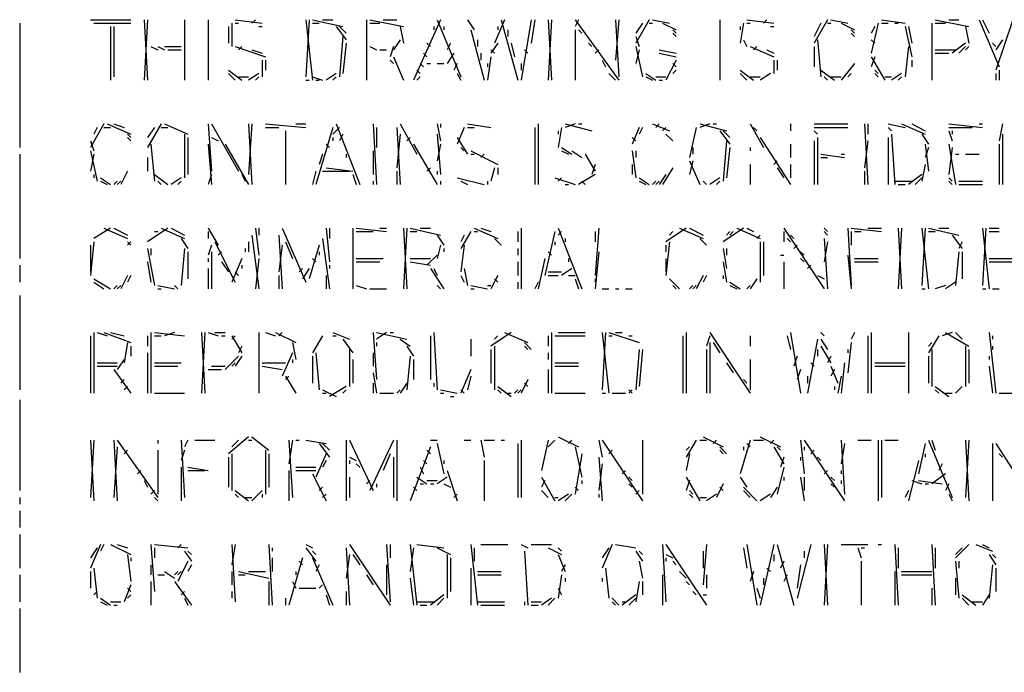
# Model space of a CAD drawing. Extents: x -1277 to 18399, y -4296 to 13506.
# Drawn here: x 13690 to 15461, y -3200 to -2026 of the extents above; entities that cross this region are included whole.
import ezdxf

# ---------------------------------------------------------------- set-up
doc = ezdxf.new("R2010")
doc.units = 0
doc.header["$MEASUREMENT"] = 0
doc.linetypes.add('AUSGEZOGEN', pattern=[0])
doc.layers.get('0').update_dxf_attribs({"linetype": 'AUSGEZOGEN'})

msp = doc.modelspace()

# ---------------------------------------------------------------- linework, layer by layer
for points in [[(13690.3, -2032.4), (13690.3, -2256.3)], [(13817.4, -2026.3), (13890, -2026.3)], [(13823.4, -2032.4), (13890, -2032.4)], [(13914.2, -2026.3), (13920.3, -2135.2)], [(13920.3, -2026.3), (13914.2, -2135.2)], [(13986.9, -2026.3), (13986.9, -2135.2)], [(14029.2, -2026.3), (14029.2, -2135.2)], [(14071.6, -2032.4), (14071.6, -2074.7)], [(14077.6, -2026.3), (14126.1, -2032.4)], [(14077.6, -2032.4), (14083.7, -2032.4)], [(14114, -2026.3), (14107.9, -2032.4)], [(14204.7, -2026.3), (14216.8, -2135.2)], [(14210.8, -2026.3), (14204.7, -2129.2)], [(14216.8, -2026.3), (14271.3, -2038.4)], [(14216.8, -2032.4), (14229, -2032.4)], [(14235, -2026.3), (14253.2, -2026.3)], [(14313.7, -2026.3), (14313.7, -2135.2)], [(14319.7, -2026.3), (14380.3, -2038.4)], [(14319.7, -2032.4), (14337.9, -2032.4)], [(14343.9, -2026.3), (14368.2, -2026.3)], [(14446.8, -2026.3), (14398.4, -2135.2)], [(14440.8, -2026.3), (14483.2, -2129.2)], [(14495.3, -2026.3), (14507.4, -2044.5)], [(14561.8, -2026.3), (14543.7, -2068.7)], [(14555.8, -2026.3), (14586, -2135.2)], [(14610.2, -2026.3), (14592.1, -2135.2)], [(14616.3, -2026.3), (14610.2, -2068.7)], [(14640.5, -2026.3), (14646.6, -2135.2)], [(14646.6, -2026.3), (14640.5, -2135.2)], [(14688.9, -2026.3), (14767.6, -2135.2)], [(14695, -2026.3), (14688.9, -2038.4)], [(14761.6, -2026.3), (14767.6, -2129.2)], [(14767.6, -2026.3), (14761.6, -2098.9)], [(14822.1, -2026.3), (14797.9, -2068.7)], [(14810, -2032.4), (14797.9, -2050.5)], [(14822.1, -2032.4), (14828.1, -2032.4)], [(14828.1, -2026.3), (14858.4, -2032.4)], [(14846.3, -2032.4), (14870.5, -2044.5)], [(14949.2, -2026.3), (14949.2, -2135.2)], [(14991.5, -2032.4), (14985.5, -2068.7)], [(14997.6, -2026.3), (15046, -2032.4)], [(14997.6, -2032.4), (15003.7, -2032.4)], [(15033.9, -2026.3), (15027.9, -2032.4)], [(15142.9, -2026.3), (15118.6, -2068.7)], [(15130.8, -2032.4), (15118.6, -2056.6)], [(15142.9, -2032.4), (15148.9, -2032.4)], [(15148.9, -2026.3), (15179.2, -2032.4)], [(15167.1, -2032.4), (15191.3, -2044.5)], [(15233.6, -2032.4), (15221.5, -2086.8)], [(15239.7, -2026.3), (15282.1, -2032.4)], [(15239.7, -2032.4), (15251.8, -2032.4)], [(15263.9, -2032.4), (15270, -2032.4)], [(15330.5, -2032.4), (15330.5, -2135.2)], [(15336.5, -2026.3), (15397.1, -2038.4)], [(15336.5, -2032.4), (15354.7, -2032.4)], [(15360.7, -2026.3), (15378.9, -2026.3)], [(15415.2, -2026.3), (15451.5, -2111)], [(15421.3, -2026.3), (15433.4, -2050.5)], [(15475.7, -2026.3), (15445.5, -2117.1)], [(13853.7, -2038.4), (13853.7, -2135.2)], [(13859.8, -2038.4), (13859.8, -2129.2)], [(14065.5, -2038.4), (14065.5, -2068.7)], [(14120, -2038.4), (14126.1, -2038.4)], [(14259.2, -2038.4), (14277.4, -2062.6)], [(14265.3, -2038.4), (14277.4, -2050.5)], [(14374.2, -2038.4), (14380.3, -2068.7)], [(14434.7, -2038.4), (14434.7, -2044.5)], [(14452.9, -2038.4), (14452.9, -2044.5)], [(14501.3, -2044.5), (14525.5, -2135.2)], [(14549.7, -2038.4), (14549.7, -2044.5)], [(14567.9, -2044.5), (14567.9, -2056.6)], [(14688.9, -2044.5), (14688.9, -2135.2)], [(14695, -2044.5), (14701, -2050.5)], [(14864.4, -2044.5), (14870.5, -2050.5)], [(14864.4, -2050.5), (14870.5, -2056.6)], [(14985.5, -2038.4), (14985.5, -2044.5)], [(15040, -2038.4), (15046, -2038.4)], [(15185.2, -2044.5), (15191.3, -2050.5)], [(15185.2, -2050.5), (15191.3, -2056.6)], [(15227.6, -2038.4), (15221.5, -2050.5)], [(15282.1, -2038.4), (15294.2, -2092.9)], [(15288.1, -2038.4), (15294.2, -2068.7)], [(15391, -2038.4), (15397.1, -2068.7)], [(14271.3, -2056.6), (14265.3, -2129.2)], [(14277.4, -2068.7), (14271.3, -2123.1)], [(14374.2, -2062.6), (14362.1, -2080.8)], [(14422.6, -2068.7), (14428.7, -2074.7)], [(14465, -2068.7), (14458.9, -2080.8)], [(14513.4, -2062.6), (14513.4, -2074.7)], [(14549.7, -2068.7), (14537.6, -2086.8)], [(14573.9, -2068.7), (14580, -2092.9)], [(14713.1, -2068.7), (14719.2, -2074.7)], [(14797.9, -2056.6), (14803.9, -2074.7)], [(14991.5, -2062.6), (14997.6, -2074.7)], [(15124.7, -2062.6), (15130.8, -2129.2)], [(15221.5, -2062.6), (15227.6, -2068.7)], [(15391, -2068.7), (15366.8, -2086.8)], [(15439.4, -2068.7), (15445.5, -2074.7)], [(15457.6, -2062.6), (15445.5, -2080.8)], [(13926.3, -2074.7), (13938.4, -2080.8)], [(13938.4, -2074.7), (13950.5, -2080.8)], [(13950.5, -2074.7), (13980.8, -2074.7)], [(13956.6, -2080.8), (13980.8, -2080.8)], [(14077.6, -2074.7), (14132.1, -2092.9)], [(14089.7, -2074.7), (14083.7, -2080.8)], [(14107.9, -2080.8), (14126.1, -2086.8)], [(14319.7, -2074.7), (14331.8, -2080.8)], [(14337.9, -2080.8), (14350, -2080.8)], [(14362.1, -2074.7), (14356.1, -2092.9)], [(14416.6, -2086.8), (14422.6, -2092.9)], [(14471, -2086.8), (14458.9, -2105)], [(14519.5, -2086.8), (14519.5, -2098.9)], [(14537.6, -2080.8), (14543.7, -2086.8)], [(14598.1, -2080.8), (14604.2, -2086.8)], [(14731.3, -2080.8), (14725.2, -2086.8)], [(14797.9, -2074.7), (14810, -2129.2)], [(14803.9, -2080.8), (14797.9, -2105)], [(14840.2, -2080.8), (14870.5, -2086.8)], [(14840.2, -2086.8), (14870.5, -2092.9)], [(15003.7, -2074.7), (15046, -2092.9)], [(15015.8, -2074.7), (15009.7, -2080.8)], [(15033.9, -2080.8), (15046, -2086.8)], [(15118.6, -2074.7), (15118.6, -2111)], [(15288.1, -2074.7), (15282.1, -2129.2)], [(15336.5, -2080.8), (15372.8, -2080.8)], [(15336.5, -2086.8), (15360.7, -2086.8)], [(15391, -2074.7), (15378.9, -2086.8)], [(15397.1, -2074.7), (15391, -2080.8)], [(14126.1, -2098.9), (14126.1, -2129.2)], [(14132.1, -2098.9), (14132.1, -2117.1)], [(14356.1, -2098.9), (14362.1, -2105)], [(14362.1, -2092.9), (14380.3, -2135.2)], [(14410.5, -2105), (14416.6, -2111)], [(14422.6, -2105), (14428.7, -2105)], [(14440.8, -2105), (14452.9, -2105)], [(14477.1, -2105), (14471, -2117.1)], [(14537.6, -2092.9), (14531.6, -2135.2)], [(14531.6, -2105), (14531.6, -2111)], [(14592.1, -2105), (14592.1, -2117.1)], [(14737.3, -2098.9), (14743.4, -2111)], [(14870.5, -2098.9), (14852.3, -2135.2)], [(14864.4, -2105), (14870.5, -2111)], [(15046, -2098.9), (15046, -2123.1)], [(15052.1, -2098.9), (15052.1, -2117.1)], [(15191.3, -2105), (15167.1, -2135.2)], [(15221.5, -2092.9), (15245.7, -2135.2)], [(15227.6, -2092.9), (15221.5, -2111)], [(15294.2, -2098.9), (15294.2, -2111)], [(14065.5, -2117.1), (14089.7, -2135.2)], [(14065.5, -2123.1), (14077.6, -2135.2)], [(14120, -2123.1), (14101.9, -2135.2)], [(14259.2, -2123.1), (14241.1, -2135.2)], [(14404.5, -2117.1), (14410.5, -2123.1)], [(14477.1, -2123.1), (14483.2, -2135.2)], [(14749.5, -2123.1), (14761.6, -2135.2)], [(14816, -2123.1), (14834.2, -2135.2)], [(14870.5, -2117.1), (14864.4, -2123.1)], [(14985.5, -2117.1), (15009.7, -2135.2)], [(14985.5, -2123.1), (14997.6, -2135.2)], [(15040, -2123.1), (15021.8, -2135.2)], [(15130.8, -2117.1), (15155, -2135.2)], [(15185.2, -2123.1), (15179.2, -2129.2)], [(15227.6, -2117.1), (15233.6, -2123.1)], [(15227.6, -2123.1), (15233.6, -2129.2)], [(15276, -2123.1), (15257.9, -2135.2)], [(15445.5, -2123.1), (15445.5, -2135.2)], [(15451.5, -2117.1), (15451.5, -2135.2)], [(14083.7, -2129.2), (14101.9, -2129.2)], [(14120, -2129.2), (14114, -2135.2)], [(14204.7, -2135.2), (14210.8, -2135.2)], [(14216.8, -2129.2), (14235, -2135.2)], [(14222.9, -2135.2), (14229, -2135.2)], [(14259.2, -2129.2), (14253.2, -2135.2)], [(14410.5, -2129.2), (14404.5, -2135.2)], [(14816, -2129.2), (14828.1, -2135.2)], [(14834.2, -2129.2), (14852.3, -2129.2)], [(14840.2, -2135.2), (14846.3, -2135.2)], [(15003.7, -2129.2), (15021.8, -2129.2)], [(15136.8, -2129.2), (15142.9, -2135.2)], [(15148.9, -2129.2), (15167.1, -2129.2)], [(15245.7, -2129.2), (15257.9, -2129.2)], [(15276, -2129.2), (15270, -2135.2)], [(13841.6, -2213.9), (13817.4, -2256.3)], [(13829.5, -2220), (13823.4, -2232.1)], [(13841.6, -2220), (13853.7, -2220)], [(13847.7, -2213.9), (13890, -2232.1)], [(13859.8, -2213.9), (13877.9, -2220)], [(13944.5, -2213.9), (13920.3, -2256.3)], [(13932.4, -2220), (13920.3, -2238.1)], [(13944.5, -2220), (13956.6, -2220)], [(13950.5, -2213.9), (13992.9, -2232.1)], [(14029.2, -2213.9), (14035.3, -2298.7)], [(14035.3, -2213.9), (14083.7, -2298.7)], [(14101.9, -2213.9), (14107.9, -2322.9)], [(14107.9, -2213.9), (14101.9, -2304.7)], [(14132.1, -2213.9), (14204.7, -2220)], [(14132.1, -2220), (14156.3, -2220)], [(14168.4, -2226), (14168.4, -2322.9)], [(14186.6, -2213.9), (14204.7, -2213.9)], [(14253.2, -2220), (14222.9, -2322.9)], [(14265.3, -2220), (14253.2, -2232.1)], [(14259.2, -2213.9), (14301.6, -2322.9)], [(14325.8, -2213.9), (14331.8, -2322.9)], [(14331.8, -2220), (14331.8, -2256.3)], [(14368.2, -2220), (14374.2, -2322.9)], [(14374.2, -2213.9), (14404.5, -2268.4)], [(14440.8, -2213.9), (14446.8, -2244.2)], [(14446.8, -2213.9), (14446.8, -2220)], [(14489.2, -2220), (14477.1, -2250.2)], [(14495.3, -2213.9), (14537.6, -2220)], [(14495.3, -2220), (14507.4, -2220)], [(14616.3, -2220), (14616.3, -2322.9)], [(14622.4, -2213.9), (14622.4, -2322.9)], [(14664.7, -2220), (14658.7, -2256.3)], [(14658.7, -2226), (14658.7, -2232.1)], [(14670.8, -2213.9), (14719.2, -2226)], [(14688.9, -2213.9), (14670.8, -2220)], [(14695, -2213.9), (14701, -2213.9)], [(14803.9, -2220), (14791.8, -2250.2)], [(14810, -2220), (14803.9, -2232.1)], [(14828.1, -2213.9), (14858.4, -2226)], [(14840.2, -2213.9), (14834.2, -2220)], [(14852.3, -2220), (14846.3, -2226)], [(14906.8, -2220), (14894.7, -2274.5)], [(14912.9, -2213.9), (14961.3, -2226)], [(14931, -2213.9), (14912.9, -2220)], [(14937.1, -2213.9), (14943.1, -2213.9)], [(14949.2, -2226), (14967.3, -2250.2)], [(14955.2, -2226), (14967.3, -2238.1)], [(15003.7, -2213.9), (15027.9, -2256.3)], [(15009.7, -2220), (15015.8, -2226)], [(15076.3, -2213.9), (15076.3, -2226)], [(15118.6, -2213.9), (15179.2, -2213.9)], [(15118.6, -2220), (15179.2, -2220)], [(15118.6, -2226), (15124.7, -2232.1)], [(15209.4, -2213.9), (15215.5, -2322.9)], [(15215.5, -2213.9), (15215.5, -2232.1)], [(15251.8, -2213.9), (15282.1, -2220)], [(15251.8, -2220), (15257.9, -2226)], [(15276, -2213.9), (15318.4, -2232.1)], [(15294.2, -2213.9), (15318.4, -2226)], [(15360.7, -2213.9), (15421.3, -2220)], [(15360.7, -2220), (15403.1, -2220)], [(15360.7, -2226), (15366.8, -2244.2)], [(15366.8, -2226), (15366.8, -2232.1)], [(15415.2, -2213.9), (15421.3, -2213.9)], [(15457.6, -2213.9), (15451.5, -2244.2)], [(13817.4, -2244.2), (13823.4, -2262.3)], [(13884, -2232.1), (13890, -2238.1)], [(13884, -2238.1), (13890, -2244.2)], [(13986.9, -2232.1), (13986.9, -2310.8)], [(13992.9, -2238.1), (13992.9, -2304.7)], [(14035.3, -2238.1), (14047.4, -2244.2)], [(14253.2, -2238.1), (14253.2, -2244.2)], [(14271.3, -2232.1), (14265.3, -2244.2)], [(14374.2, -2232.1), (14368.2, -2292.6)], [(14392.4, -2238.1), (14386.3, -2244.2)], [(14440.8, -2232.1), (14446.8, -2304.7)], [(14477.1, -2238.1), (14495.3, -2268.4)], [(14791.8, -2238.1), (14797.9, -2244.2)], [(14852.3, -2232.1), (14864.4, -2244.2)], [(14961.3, -2244.2), (14955.2, -2316.8)], [(15021.8, -2238.1), (15076.3, -2322.9)], [(15118.6, -2244.2), (15118.6, -2322.9)], [(15124.7, -2238.1), (15124.7, -2322.9)], [(15215.5, -2244.2), (15209.4, -2292.6)], [(15251.8, -2238.1), (15251.8, -2322.9)], [(15257.9, -2232.1), (15263.9, -2322.9)], [(15312.3, -2232.1), (15324.4, -2250.2)], [(15457.6, -2232.1), (15457.6, -2322.9)], [(13817.4, -2262.3), (13829.5, -2316.8)], [(13926.3, -2250.2), (13932.4, -2316.8)], [(14029.2, -2250.2), (14035.3, -2322.9)], [(14059.5, -2250.2), (14101.9, -2322.9)], [(14241.1, -2250.2), (14247.1, -2256.3)], [(14325.8, -2262.3), (14325.8, -2304.7)], [(14398.4, -2250.2), (14440.8, -2322.9)], [(14446.8, -2250.2), (14440.8, -2280.5)], [(14483.2, -2256.3), (14489.2, -2262.3)], [(14501.3, -2262.3), (14549.7, -2286.6)], [(14664.7, -2256.3), (14682.9, -2268.4)], [(14664.7, -2262.3), (14676.8, -2268.4)], [(14682.9, -2262.3), (14701, -2274.5)], [(14791.8, -2262.3), (14797.9, -2310.8)], [(14797.9, -2262.3), (14797.9, -2274.5)], [(14900.8, -2256.3), (14900.8, -2268.4)], [(14967.3, -2256.3), (14961.3, -2310.8)], [(15003.7, -2256.3), (15003.7, -2262.3)], [(15076.3, -2250.2), (15076.3, -2274.5)], [(15318.4, -2250.2), (15324.4, -2298.7)], [(15324.4, -2256.3), (15318.4, -2274.5)], [(15360.7, -2250.2), (15372.8, -2322.9)], [(15366.8, -2256.3), (15360.7, -2304.7)], [(15451.5, -2250.2), (15451.5, -2322.9)], [(13690.3, -2268.4), (13690.3, -2456)], [(13823.4, -2268.4), (13817.4, -2298.7)], [(13920.3, -2274.5), (13920.3, -2298.7)], [(14235, -2268.4), (14229, -2286.6)], [(14277.4, -2268.4), (14277.4, -2274.5)], [(14501.3, -2268.4), (14507.4, -2268.4)], [(14525.5, -2268.4), (14519.5, -2274.5)], [(14707.1, -2268.4), (14725.2, -2298.7)], [(14894.7, -2280.5), (14912.9, -2322.9)], [(14900.8, -2280.5), (14894.7, -2304.7)], [(15052.1, -2280.5), (15046, -2286.6)], [(15130.8, -2268.4), (15173.1, -2274.5)], [(15130.8, -2274.5), (15142.9, -2274.5)], [(15167.1, -2268.4), (15173.1, -2268.4)], [(15372.8, -2268.4), (15378.9, -2268.4)], [(15391, -2268.4), (15415.2, -2268.4)], [(13884, -2298.7), (13871.9, -2322.9)], [(14222.9, -2298.7), (14216.8, -2322.9)], [(14235, -2298.7), (14283.4, -2298.7)], [(14241.1, -2292.6), (14289.5, -2298.7)], [(14368.2, -2298.7), (14368.2, -2322.9)], [(14428.7, -2292.6), (14422.6, -2298.7)], [(14440.8, -2298.7), (14440.8, -2304.7)], [(14543.7, -2292.6), (14537.6, -2316.8)], [(14549.7, -2292.6), (14549.7, -2304.7)], [(14725.2, -2286.6), (14719.2, -2304.7)], [(14791.8, -2286.6), (14791.8, -2304.7)], [(14864.4, -2292.6), (14846.3, -2322.9)], [(15003.7, -2286.6), (15003.7, -2322.9)], [(15052.1, -2292.6), (15064.2, -2310.8)], [(15076.3, -2286.6), (15076.3, -2310.8)], [(15209.4, -2298.7), (15209.4, -2322.9)], [(15318.4, -2286.6), (15312.3, -2316.8)], [(13823.4, -2304.7), (13823.4, -2310.8)], [(13835.5, -2310.8), (13853.7, -2322.9)], [(13835.5, -2316.8), (13847.7, -2322.9)], [(13865.8, -2316.8), (13859.8, -2322.9)], [(13871.9, -2316.8), (13865.8, -2322.9)], [(13932.4, -2304.7), (13956.6, -2322.9)], [(13938.4, -2316.8), (13944.5, -2322.9)], [(13980.8, -2310.8), (13962.6, -2322.9)], [(13980.8, -2316.8), (13974.8, -2322.9)], [(14035.3, -2304.7), (14029.2, -2322.9)], [(14089.7, -2304.7), (14095.8, -2316.8)], [(14289.5, -2304.7), (14295.5, -2322.9)], [(14325.8, -2316.8), (14325.8, -2322.9)], [(14446.8, -2316.8), (14446.8, -2322.9)], [(14477.1, -2310.8), (14525.5, -2322.9)], [(14483.2, -2316.8), (14495.3, -2322.9)], [(14531.6, -2316.8), (14531.6, -2322.9)], [(14652.6, -2310.8), (14688.9, -2322.9)], [(14664.7, -2310.8), (14658.7, -2316.8)], [(14725.2, -2304.7), (14695, -2322.9)], [(14701, -2316.8), (14707.1, -2322.9)], [(14803.9, -2310.8), (14822.1, -2322.9)], [(14803.9, -2316.8), (14816, -2322.9)], [(14834.2, -2316.8), (14828.1, -2322.9)], [(14840.2, -2316.8), (14834.2, -2322.9)], [(14852.3, -2304.7), (14840.2, -2322.9)], [(14918.9, -2316.8), (14925, -2322.9)], [(14949.2, -2310.8), (14931, -2322.9)], [(14949.2, -2316.8), (14943.1, -2322.9)], [(15263.9, -2316.8), (15294.2, -2316.8)], [(15312.3, -2304.7), (15288.1, -2322.9)], [(15312.3, -2310.8), (15300.2, -2322.9)], [(15360.7, -2310.8), (15366.8, -2316.8)], [(15360.7, -2316.8), (15366.8, -2322.9)], [(15378.9, -2316.8), (15421.3, -2316.8)], [(14670.8, -2322.9), (14676.8, -2322.9)], [(15270, -2322.9), (15282.1, -2322.9)], [(15378.9, -2322.9), (15421.3, -2322.9)], [(13853.7, -2401.6), (13823.4, -2419.7)], [(13841.6, -2401.6), (13884, -2419.7)], [(13859.8, -2401.6), (13884, -2413.7)], [(13956.6, -2401.6), (13920.3, -2425.8)], [(13932.4, -2407.6), (13938.4, -2407.6)], [(13944.5, -2401.6), (13986.9, -2419.7)], [(13962.6, -2401.6), (13986.9, -2413.7)], [(14029.2, -2401.6), (14047.4, -2431.8)], [(14029.2, -2407.6), (14029.2, -2419.7)], [(14114, -2401.6), (14120, -2450)], [(14120, -2401.6), (14120, -2413.7)], [(14162.4, -2401.6), (14204.7, -2498.4)], [(14241.1, -2401.6), (14247.1, -2462.1)], [(14247.1, -2401.6), (14247.1, -2419.7)], [(14289.5, -2401.6), (14289.5, -2510.5)], [(14295.5, -2401.6), (14350, -2407.6)], [(14295.5, -2407.6), (14325.8, -2407.6)], [(14337.9, -2401.6), (14350, -2401.6)], [(14380.3, -2401.6), (14386.3, -2510.5)], [(14386.3, -2401.6), (14380.3, -2510.5)], [(14392.4, -2401.6), (14446.8, -2413.7)], [(14392.4, -2407.6), (14404.5, -2407.6)], [(14410.5, -2401.6), (14428.7, -2401.6)], [(14501.3, -2407.6), (14483.2, -2437.9)], [(14507.4, -2401.6), (14549.7, -2419.7)], [(14507.4, -2407.6), (14513.4, -2407.6)], [(14519.5, -2401.6), (14537.6, -2407.6)], [(14586, -2407.6), (14586, -2425.8)], [(14592.1, -2401.6), (14592.1, -2510.5)], [(14652.6, -2407.6), (14634.5, -2486.3)], [(14658.7, -2401.6), (14701, -2510.5)], [(14664.7, -2407.6), (14658.7, -2413.7)], [(14731.3, -2401.6), (14725.2, -2486.3)], [(14725.2, -2407.6), (14725.2, -2425.8)], [(14888.7, -2401.6), (14852.3, -2425.8)], [(14864.4, -2407.6), (14858.4, -2413.7)], [(14876.6, -2401.6), (14918.9, -2419.7)], [(14894.7, -2401.6), (14918.9, -2413.7)], [(14991.5, -2401.6), (14955.2, -2425.8)], [(14967.3, -2407.6), (14961.3, -2413.7)], [(14973.4, -2407.6), (14967.3, -2413.7)], [(14979.4, -2401.6), (15021.8, -2419.7)], [(14997.6, -2401.6), (15009.7, -2407.6)], [(15064.2, -2401.6), (15136.8, -2510.5)], [(15064.2, -2407.6), (15064.2, -2425.8)], [(15136.8, -2401.6), (15142.9, -2407.6)], [(15136.8, -2407.6), (15142.9, -2413.7)], [(15179.2, -2401.6), (15185.2, -2504.4)], [(15185.2, -2401.6), (15239.7, -2407.6)], [(15185.2, -2407.6), (15185.2, -2431.8)], [(15191.3, -2407.6), (15203.4, -2407.6)], [(15215.5, -2401.6), (15239.7, -2401.6)], [(15270, -2401.6), (15276, -2510.5)], [(15276, -2401.6), (15270, -2510.5)], [(15312.3, -2401.6), (15324.4, -2510.5)], [(15318.4, -2401.6), (15312.3, -2504.4)], [(15324.4, -2401.6), (15378.9, -2413.7)], [(15324.4, -2407.6), (15336.5, -2407.6)], [(15342.6, -2401.6), (15360.7, -2401.6)], [(15421.3, -2401.6), (15433.4, -2510.5)], [(15427.3, -2401.6), (15421.3, -2504.4)], [(15433.4, -2401.6), (15451.5, -2401.6)], [(15433.4, -2407.6), (15451.5, -2407.6)], [(13980.8, -2419.7), (13992.9, -2437.9)], [(14107.9, -2413.7), (14120, -2510.5)], [(14156.3, -2413.7), (14162.4, -2510.5)], [(14235, -2419.7), (14247.1, -2510.5)], [(14440.8, -2413.7), (14452.9, -2431.8)], [(14489.2, -2413.7), (14483.2, -2425.8)], [(14543.7, -2419.7), (14555.8, -2431.8)], [(14670.8, -2419.7), (14670.8, -2425.8)], [(14912.9, -2419.7), (14925, -2431.8)], [(15021.8, -2413.7), (15015.8, -2419.7)], [(15070.2, -2419.7), (15076.3, -2425.8)], [(15076.3, -2413.7), (15082.3, -2419.7)], [(15136.8, -2419.7), (15142.9, -2510.5)], [(15366.8, -2413.7), (15385, -2437.9)], [(13823.4, -2425.8), (13817.4, -2486.3)], [(13817.4, -2431.8), (13817.4, -2480.2)], [(13884, -2425.8), (13890, -2431.8)], [(13890, -2425.8), (13884, -2431.8)], [(13920.3, -2437.9), (13932.4, -2504.4)], [(13926.3, -2437.9), (13926.3, -2450)], [(13986.9, -2437.9), (13980.8, -2504.4)], [(14035.3, -2431.8), (14029.2, -2450)], [(14041.3, -2425.8), (14077.6, -2498.4)], [(14095.8, -2437.9), (14095.8, -2443.9)], [(14101.9, -2425.8), (14101.9, -2443.9)], [(14162.4, -2431.8), (14156.3, -2480.2)], [(14168.4, -2425.8), (14180.5, -2456)], [(14229, -2431.8), (14210.8, -2492.3)], [(14446.8, -2431.8), (14440.8, -2456)], [(14452.9, -2437.9), (14452.9, -2443.9)], [(14489.2, -2431.8), (14483.2, -2480.2)], [(14586, -2437.9), (14586, -2450)], [(14652.6, -2425.8), (14652.6, -2431.8)], [(14858.4, -2425.8), (14852.3, -2486.3)], [(14852.3, -2431.8), (14852.3, -2443.9)], [(14955.2, -2437.9), (14961.3, -2474.2)], [(14961.3, -2437.9), (14961.3, -2450)], [(15021.8, -2425.8), (15021.8, -2498.4)], [(15027.9, -2425.8), (15027.9, -2486.3)], [(15088.4, -2431.8), (15082.3, -2437.9)], [(15142.9, -2425.8), (15136.8, -2462.1)], [(15385, -2425.8), (15378.9, -2437.9)], [(13992.9, -2443.9), (13992.9, -2492.3)], [(14029.2, -2456), (14029.2, -2462.1)], [(14035.3, -2443.9), (14035.3, -2510.5)], [(14053.4, -2443.9), (14047.4, -2450)], [(14089.7, -2456), (14071.6, -2498.4)], [(14120, -2456), (14114, -2510.5)], [(14216.8, -2456), (14222.9, -2462.1)], [(14229, -2443.9), (14229, -2450)], [(14295.5, -2456), (14343.9, -2456)], [(14392.4, -2456), (14428.7, -2456)], [(14440.8, -2450), (14422.6, -2468.1)], [(14634.5, -2456), (14622.4, -2510.5)], [(14640.5, -2443.9), (14646.6, -2450)], [(14676.8, -2456), (14676.8, -2462.1)], [(14731.3, -2443.9), (14725.2, -2510.5)], [(14852.3, -2456), (14852.3, -2480.2)], [(15058.1, -2450), (15064.2, -2450)], [(15094.4, -2443.9), (15100.5, -2450)], [(15094.4, -2456), (15100.5, -2462.1)], [(15179.2, -2450), (15185.2, -2510.5)], [(15191.3, -2456), (15233.6, -2456)], [(15378.9, -2443.9), (15372.8, -2504.4)], [(15385, -2443.9), (15385, -2492.3)], [(15433.4, -2456), (15475.7, -2456)], [(13690.3, -2468.1), (13690.3, -2498.4)], [(13920.3, -2462.1), (13926.3, -2498.4)], [(14029.2, -2474.2), (14029.2, -2510.5)], [(14053.4, -2462.1), (14065.5, -2480.2)], [(14089.7, -2468.1), (14089.7, -2474.2)], [(14198.7, -2474.2), (14192.6, -2480.2)], [(14210.8, -2474.2), (14198.7, -2492.3)], [(14247.1, -2468.1), (14247.1, -2474.2)], [(14295.5, -2462.1), (14337.9, -2462.1)], [(14392.4, -2462.1), (14428.7, -2468.1)], [(14428.7, -2474.2), (14452.9, -2510.5)], [(14434.7, -2474.2), (14440.8, -2486.3)], [(14489.2, -2474.2), (14495.3, -2504.4)], [(14586, -2462.1), (14586, -2486.3)], [(14682.9, -2474.2), (14664.7, -2486.3)], [(14955.2, -2462.1), (14961.3, -2498.4)], [(15064.2, -2462.1), (15064.2, -2510.5)], [(15112.6, -2468.1), (15106.5, -2474.2)], [(15191.3, -2462.1), (15233.6, -2462.1)], [(15433.4, -2462.1), (15475.7, -2462.1)], [(13823.4, -2492.3), (13853.7, -2510.5)], [(13884, -2486.3), (13871.9, -2510.5)], [(13890, -2486.3), (13884, -2498.4)], [(14077.6, -2480.2), (14083.7, -2486.3)], [(14156.3, -2486.3), (14156.3, -2510.5)], [(14241.1, -2486.3), (14241.1, -2510.5)], [(14483.2, -2486.3), (14489.2, -2498.4)], [(14549.7, -2486.3), (14537.6, -2510.5)], [(14543.7, -2492.3), (14549.7, -2498.4)], [(14640.5, -2480.2), (14664.7, -2480.2)], [(14640.5, -2486.3), (14658.7, -2486.3)], [(14676.8, -2486.3), (14688.9, -2486.3)], [(14688.9, -2492.3), (14695, -2510.5)], [(14725.2, -2492.3), (14725.2, -2498.4)], [(14858.4, -2492.3), (14876.6, -2510.5)], [(14918.9, -2486.3), (14906.8, -2510.5)], [(14925, -2486.3), (14918.9, -2498.4)], [(14955.2, -2486.3), (14955.2, -2492.3)], [(15015.8, -2492.3), (15003.7, -2510.5)], [(15124.7, -2486.3), (15136.8, -2492.3)], [(13823.4, -2498.4), (13841.6, -2510.5)], [(13865.8, -2504.4), (13859.8, -2510.5)], [(13871.9, -2504.4), (13865.8, -2510.5)], [(13938.4, -2504.4), (13968.7, -2510.5)], [(13938.4, -2510.5), (13944.5, -2510.5)], [(13968.7, -2504.4), (13974.8, -2510.5)], [(14295.5, -2504.4), (14313.7, -2510.5)], [(14319.7, -2510.5), (14350, -2510.5)], [(14440.8, -2504.4), (14446.8, -2510.5)], [(14501.3, -2504.4), (14531.6, -2510.5)], [(14501.3, -2510.5), (14507.4, -2510.5)], [(14531.6, -2504.4), (14537.6, -2504.4)], [(14586, -2498.4), (14586, -2510.5)], [(14622.4, -2498.4), (14616.3, -2510.5)], [(14737.3, -2510.5), (14749.5, -2510.5)], [(14761.6, -2510.5), (14767.6, -2510.5)], [(14779.7, -2510.5), (14791.8, -2510.5)], [(14864.4, -2504.4), (14870.5, -2510.5)], [(14900.8, -2504.4), (14894.7, -2510.5)], [(14906.8, -2504.4), (14900.8, -2510.5)], [(14967.3, -2498.4), (14985.5, -2510.5)], [(14967.3, -2504.4), (14979.4, -2510.5)], [(15003.7, -2504.4), (14997.6, -2510.5)], [(15312.3, -2510.5), (15318.4, -2510.5)], [(15354.7, -2504.4), (15336.5, -2510.5)], [(15372.8, -2498.4), (15354.7, -2510.5)], [(15421.3, -2510.5), (15427.3, -2510.5)], [(15439.4, -2510.5), (15451.5, -2510.5)], [(13690.3, -2522.6), (13690.3, -2692.1)], [(13817.4, -2595.2), (13817.4, -2698.1)], [(13823.4, -2589.2), (13823.4, -2698.1)], [(13829.5, -2589.2), (13847.7, -2595.2)], [(13841.6, -2589.2), (13890, -2607.3)], [(13853.7, -2589.2), (13877.9, -2595.2)], [(13920.3, -2595.2), (13920.3, -2613.4)], [(13926.3, -2589.2), (13926.3, -2698.1)], [(13932.4, -2589.2), (13986.9, -2595.2)], [(13932.4, -2595.2), (13944.5, -2595.2)], [(13968.7, -2589.2), (13950.5, -2595.2)], [(14017.1, -2589.2), (14023.2, -2698.1)], [(14023.2, -2589.2), (14017.1, -2698.1)], [(14029.2, -2589.2), (14047.4, -2595.2)], [(14041.3, -2589.2), (14059.5, -2589.2)], [(14053.4, -2595.2), (14059.5, -2595.2)], [(14071.6, -2595.2), (14089.7, -2625.5)], [(14077.6, -2595.2), (14071.6, -2601.3)], [(14120, -2589.2), (14120, -2698.1)], [(14132.1, -2589.2), (14150.3, -2595.2)], [(14150.3, -2589.2), (14186.6, -2607.3)], [(14162.4, -2589.2), (14156.3, -2595.2)], [(14235, -2595.2), (14216.8, -2625.5)], [(14253.2, -2589.2), (14283.4, -2601.3)], [(14253.2, -2595.2), (14259.2, -2595.2)], [(14271.3, -2601.3), (14289.5, -2625.5)], [(14325.8, -2589.2), (14331.8, -2673.9)], [(14331.8, -2589.2), (14386.3, -2601.3)], [(14350, -2589.2), (14331.8, -2601.3)], [(14356.1, -2589.2), (14362.1, -2589.2)], [(14374.2, -2601.3), (14392.4, -2613.4)], [(14428.7, -2595.2), (14428.7, -2673.9)], [(14434.7, -2589.2), (14440.8, -2692.1)], [(14501.3, -2601.3), (14501.3, -2631.5)], [(14573.9, -2589.2), (14537.6, -2613.4)], [(14549.7, -2595.2), (14543.7, -2601.3)], [(14561.8, -2589.2), (14604.2, -2607.3)], [(14640.5, -2595.2), (14640.5, -2613.4)], [(14646.6, -2589.2), (14646.6, -2698.1)], [(14652.6, -2595.2), (14707.1, -2595.2)], [(14658.7, -2589.2), (14707.1, -2589.2)], [(14737.3, -2589.2), (14749.5, -2698.1)], [(14743.4, -2589.2), (14737.3, -2692.1)], [(14749.5, -2589.2), (14803.9, -2607.3)], [(14749.5, -2595.2), (14755.5, -2595.2)], [(14761.6, -2589.2), (14773.7, -2589.2)], [(14785.8, -2595.2), (14791.8, -2595.2)], [(14882.6, -2595.2), (14882.6, -2698.1)], [(14888.7, -2589.2), (14888.7, -2698.1)], [(14931, -2595.2), (14925, -2613.4)], [(14931, -2589.2), (15003.7, -2698.1)], [(15003.7, -2595.2), (15003.7, -2613.4)], [(15070.2, -2595.2), (15076.3, -2619.4)], [(15076.3, -2589.2), (15094.4, -2698.1)], [(15124.7, -2601.3), (15106.5, -2698.1)], [(15130.8, -2589.2), (15136.8, -2595.2)], [(15130.8, -2601.3), (15142.9, -2619.4)], [(15191.3, -2589.2), (15185.2, -2601.3)], [(15215.5, -2595.2), (15215.5, -2698.1)], [(15221.5, -2589.2), (15221.5, -2698.1)], [(15288.1, -2589.2), (15288.1, -2698.1)], [(15342.6, -2595.2), (15324.4, -2625.5)], [(15366.8, -2589.2), (15348.6, -2595.2)], [(15354.7, -2589.2), (15397.1, -2613.4)], [(15372.8, -2589.2), (15385, -2601.3)], [(15433.4, -2589.2), (15445.5, -2698.1)], [(15439.4, -2595.2), (15439.4, -2601.3)], [(13884, -2607.3), (13877.9, -2643.6)], [(13890, -2613.4), (13890, -2631.5)], [(14089.7, -2613.4), (14083.7, -2625.5)], [(14180.5, -2607.3), (14186.6, -2637.6)], [(14283.4, -2619.4), (14283.4, -2686)], [(14331.8, -2607.3), (14331.8, -2613.4)], [(14386.3, -2613.4), (14398.4, -2631.5)], [(14537.6, -2619.4), (14537.6, -2680)], [(14543.7, -2613.4), (14543.7, -2692.1)], [(14598.1, -2607.3), (14610.2, -2619.4)], [(14598.1, -2613.4), (14604.2, -2619.4)], [(14803.9, -2619.4), (14797.9, -2692.1)], [(14810, -2619.4), (14803.9, -2686)], [(14925, -2619.4), (14925, -2698.1)], [(14931, -2607.3), (14931, -2698.1)], [(14937.1, -2607.3), (14949.2, -2625.5)], [(15124.7, -2619.4), (15124.7, -2631.5)], [(15130.8, -2613.4), (15148.9, -2643.6)], [(15185.2, -2607.3), (15179.2, -2661.8)], [(15179.2, -2619.4), (15179.2, -2625.5)], [(15330.5, -2607.3), (15324.4, -2613.4)], [(15330.5, -2619.4), (15330.5, -2686)], [(15391, -2613.4), (15391, -2686)], [(15397.1, -2619.4), (15397.1, -2680)], [(15439.4, -2613.4), (15439.4, -2619.4)], [(13877.9, -2637.6), (13865.8, -2655.8)], [(13920.3, -2625.5), (13920.3, -2698.1)], [(14083.7, -2631.5), (14059.5, -2655.8)], [(14089.7, -2631.5), (14077.6, -2649.7)], [(14180.5, -2625.5), (14162.4, -2667.9)], [(14180.5, -2637.6), (14180.5, -2643.6)], [(14216.8, -2631.5), (14216.8, -2680)], [(14222.9, -2625.5), (14229, -2692.1)], [(14289.5, -2637.6), (14289.5, -2680)], [(14325.8, -2625.5), (14325.8, -2649.7)], [(14392.4, -2631.5), (14386.3, -2692.1)], [(14398.4, -2637.6), (14398.4, -2673.9)], [(14640.5, -2625.5), (14640.5, -2637.6)], [(15003.7, -2637.6), (15003.7, -2692.1)], [(15088.4, -2631.5), (15082.3, -2649.7)], [(15148.9, -2631.5), (15142.9, -2643.6)], [(15324.4, -2631.5), (15324.4, -2680)], [(15433.4, -2631.5), (15433.4, -2637.6)], [(13829.5, -2643.6), (13865.8, -2643.6)], [(13829.5, -2649.7), (13865.8, -2649.7)], [(13932.4, -2643.6), (13980.8, -2643.6)], [(13932.4, -2649.7), (13974.8, -2649.7)], [(14035.3, -2649.7), (14059.5, -2649.7)], [(14077.6, -2643.6), (14071.6, -2649.7)], [(14126.1, -2643.6), (14168.4, -2643.6)], [(14126.1, -2649.7), (14162.4, -2655.8)], [(14652.6, -2643.6), (14695, -2643.6)], [(14652.6, -2649.7), (14695, -2649.7)], [(14961.3, -2643.6), (14973.4, -2661.8)], [(15112.6, -2643.6), (15118.6, -2649.7)], [(15148.9, -2649.7), (15161, -2680)], [(15173.1, -2643.6), (15167.1, -2698.1)], [(15227.6, -2643.6), (15282.1, -2643.6)], [(15227.6, -2649.7), (15282.1, -2649.7)], [(15433.4, -2649.7), (15439.4, -2698.1)], [(13859.8, -2655.8), (13890, -2698.1)], [(14029.2, -2655.8), (14053.4, -2655.8)], [(14168.4, -2667.9), (14186.6, -2698.1)], [(14174.5, -2667.9), (14168.4, -2673.9)], [(14325.8, -2661.8), (14331.8, -2698.1)], [(14501.3, -2655.8), (14483.2, -2698.1)], [(14501.3, -2667.9), (14495.3, -2692.1)], [(14640.5, -2655.8), (14640.5, -2698.1)], [(15094.4, -2655.8), (15088.4, -2673.9)], [(15106.5, -2667.9), (15106.5, -2680)], [(15155, -2655.8), (15148.9, -2667.9)], [(15167.1, -2667.9), (15161, -2698.1)], [(13877.9, -2673.9), (13871.9, -2680)], [(13884, -2686), (13877.9, -2692.1)], [(14277.4, -2686), (14247.1, -2704.2)], [(14325.8, -2680), (14325.8, -2698.1)], [(14386.3, -2680), (14374.2, -2698.1)], [(14434.7, -2680), (14434.7, -2686)], [(14549.7, -2686), (14573.9, -2704.2)], [(14604.2, -2673.9), (14592.1, -2698.1)], [(14598.1, -2680), (14604.2, -2686)], [(14991.5, -2673.9), (14997.6, -2680)], [(15155, -2686), (15155, -2692.1)], [(15336.5, -2686), (15360.7, -2704.2)], [(15385, -2686), (15372.8, -2698.1)], [(13932.4, -2698.1), (13986.9, -2698.1)], [(14235, -2692.1), (14259.2, -2704.2)], [(14235, -2698.1), (14241.1, -2698.1)], [(14277.4, -2692.1), (14271.3, -2698.1)], [(14337.9, -2698.1), (14362.1, -2698.1)], [(14374.2, -2692.1), (14368.2, -2698.1)], [(14446.8, -2692.1), (14477.1, -2698.1)], [(14446.8, -2698.1), (14452.9, -2698.1)], [(14465, -2704.2), (14471, -2704.2)], [(14483.2, -2692.1), (14489.2, -2698.1)], [(14549.7, -2692.1), (14555.8, -2698.1)], [(14567.9, -2698.1), (14573.9, -2698.1)], [(14586, -2692.1), (14580, -2698.1)], [(14592.1, -2692.1), (14586, -2698.1)], [(14652.6, -2698.1), (14707.1, -2698.1)], [(14737.3, -2698.1), (14743.4, -2698.1)], [(14755.5, -2698.1), (14779.7, -2698.1)], [(14785.8, -2692.1), (14791.8, -2698.1)], [(14791.8, -2692.1), (14785.8, -2698.1)], [(15336.5, -2692.1), (15342.6, -2698.1)], [(15354.7, -2698.1), (15366.8, -2698.1)], [(15451.5, -2698.1), (15493.9, -2698.1)], [(13690.3, -2710.2), (13690.3, -2873.6)], [(14101.9, -2776.8), (14065.5, -2807.1)], [(14107.9, -2776.8), (14138.2, -2801)], [(14658.7, -2776.8), (14695, -2795)], [(14918.9, -2776.8), (14955.2, -2795)], [(15021.8, -2776.8), (15058.1, -2795)], [(13817.4, -2782.8), (13823.4, -2891.8)], [(13823.4, -2782.8), (13817.4, -2885.7)], [(13859.8, -2782.8), (13865.8, -2891.8)], [(13865.8, -2795), (13859.8, -2885.7)], [(13865.8, -2782.8), (13938.4, -2885.7)], [(13938.4, -2782.8), (13938.4, -2788.9)], [(13980.8, -2782.8), (13986.9, -2885.7)], [(13992.9, -2782.8), (13986.9, -2795)], [(14005, -2782.8), (14041.3, -2782.8)], [(14083.7, -2782.8), (14071.6, -2795)], [(14101.9, -2782.8), (14107.9, -2782.8)], [(14174.5, -2782.8), (14180.5, -2885.7)], [(14180.5, -2782.8), (14174.5, -2825.2)], [(14186.6, -2782.8), (14192.6, -2782.8)], [(14204.7, -2782.8), (14241.1, -2788.9)], [(14229, -2788.9), (14247.1, -2813.1)], [(14235, -2788.9), (14247.1, -2801)], [(14277.4, -2782.8), (14277.4, -2891.8)], [(14283.4, -2782.8), (14325.8, -2873.6)], [(14362.1, -2782.8), (14319.7, -2873.6)], [(14368.2, -2782.8), (14368.2, -2891.8)], [(14428.7, -2795), (14392.4, -2891.8)], [(14428.7, -2782.8), (14440.8, -2782.8)], [(14440.8, -2788.9), (14452.9, -2843.4)], [(14489.2, -2782.8), (14501.3, -2782.8)], [(14519.5, -2782.8), (14525.5, -2813.1)], [(14525.5, -2782.8), (14543.7, -2782.8)], [(14555.8, -2782.8), (14561.8, -2782.8)], [(14586, -2788.9), (14586, -2885.7)], [(14592.1, -2782.8), (14592.1, -2885.7)], [(14640.5, -2782.8), (14628.4, -2837.3)], [(14652.6, -2782.8), (14640.5, -2795)], [(14682.9, -2782.8), (14676.8, -2788.9)], [(14688.9, -2795), (14701, -2849.4)], [(14731.3, -2782.8), (14737.3, -2813.1)], [(14737.3, -2782.8), (14810, -2891.8)], [(14810, -2782.8), (14810, -2879.7)], [(14906.8, -2782.8), (14888.7, -2813.1)], [(14894.7, -2795), (14888.7, -2801)], [(14912.9, -2782.8), (14925, -2782.8)], [(14943.1, -2782.8), (14937.1, -2788.9)], [(14949.2, -2795), (14961.3, -2807.1)], [(15003.7, -2782.8), (14985.5, -2843.4)], [(14991.5, -2795), (14991.5, -2801)], [(14997.6, -2788.9), (15003.7, -2795)], [(15009.7, -2782.8), (15027.9, -2782.8)], [(15046, -2782.8), (15040, -2788.9)], [(15046, -2795), (15064.2, -2825.2)], [(15052.1, -2795), (15058.1, -2801)], [(15094.4, -2782.8), (15100.5, -2843.4)], [(15100.5, -2782.8), (15173.1, -2891.8)], [(15100.5, -2795), (15100.5, -2801)], [(15167.1, -2782.8), (15173.1, -2879.7)], [(15173.1, -2788.9), (15167.1, -2825.2)], [(15197.3, -2782.8), (15221.5, -2782.8)], [(15233.6, -2782.8), (15233.6, -2891.8)], [(15239.7, -2782.8), (15239.7, -2885.7)], [(15245.7, -2782.8), (15270, -2782.8)], [(15318.4, -2788.9), (15306.3, -2843.4)], [(15324.4, -2782.8), (15366.8, -2885.7)], [(15330.5, -2782.8), (15336.5, -2801)], [(15391, -2782.8), (15397.1, -2891.8)], [(15397.1, -2782.8), (15391, -2885.7)], [(15439.4, -2788.9), (15439.4, -2891.8)], [(15445.5, -2788.9), (15512, -2891.8)], [(13884, -2801), (13877.9, -2807.1)], [(13938.4, -2801), (13938.4, -2879.7)], [(13986.9, -2801), (13980.8, -2819.2)], [(14065.5, -2813.1), (14065.5, -2867.6)], [(14071.6, -2807.1), (14071.6, -2873.6)], [(14132.1, -2801), (14132.1, -2879.7)], [(14138.2, -2807.1), (14138.2, -2867.6)], [(14241.1, -2807.1), (14222.9, -2849.4)], [(14283.4, -2813.1), (14295.5, -2819.2)], [(14356.1, -2807.1), (14343.9, -2837.3)], [(14362.1, -2813.1), (14362.1, -2885.7)], [(14422.6, -2801), (14428.7, -2807.1)], [(14701, -2807.1), (14688.9, -2879.7)], [(14731.3, -2813.1), (14737.3, -2891.8)], [(14755.5, -2801), (14749.5, -2807.1)], [(14894.7, -2807.1), (14888.7, -2837.3)], [(14949.2, -2801), (14955.2, -2807.1)], [(15064.2, -2813.1), (15058.1, -2831.3)], [(15094.4, -2813.1), (15094.4, -2819.2)], [(15118.6, -2801), (15112.6, -2807.1)], [(15124.7, -2813.1), (15130.8, -2819.2)], [(15318.4, -2807.1), (15318.4, -2813.1)], [(15451.5, -2807.1), (15457.6, -2813.1)], [(13980.8, -2831.3), (13980.8, -2891.8)], [(13992.9, -2831.3), (14029.2, -2837.3)], [(14186.6, -2831.3), (14222.9, -2831.3)], [(14241.1, -2819.2), (14235, -2831.3)], [(14283.4, -2819.2), (14283.4, -2825.2)], [(14295.5, -2825.2), (14301.6, -2831.3)], [(14410.5, -2831.3), (14416.6, -2843.4)], [(14416.6, -2819.2), (14422.6, -2825.2)], [(14452.9, -2819.2), (14452.9, -2825.2)], [(14525.5, -2819.2), (14525.5, -2891.8)], [(14737.3, -2825.2), (14731.3, -2873.6)], [(15064.2, -2831.3), (15052.1, -2879.7)], [(15306.3, -2819.2), (15288.1, -2891.8)], [(15348.6, -2825.2), (15342.6, -2837.3)], [(13908.2, -2837.3), (13902.1, -2843.4)], [(13992.9, -2837.3), (14023.2, -2837.3)], [(14174.5, -2837.3), (14174.5, -2891.8)], [(14186.6, -2837.3), (14222.9, -2837.3)], [(14216.8, -2843.4), (14241.1, -2891.8)], [(14283.4, -2849.4), (14283.4, -2885.7)], [(14404.5, -2849.4), (14422.6, -2861.5)], [(14458.9, -2849.4), (14440.8, -2861.5)], [(14458.9, -2837.3), (14477.1, -2891.8)], [(14628.4, -2849.4), (14652.6, -2891.8)], [(14779.7, -2837.3), (14773.7, -2843.4)], [(14785.8, -2849.4), (14791.8, -2855.5)], [(14888.7, -2849.4), (14912.9, -2891.8)], [(14985.5, -2849.4), (14997.6, -2867.6)], [(15064.2, -2849.4), (15064.2, -2855.5)], [(15094.4, -2849.4), (15100.5, -2891.8)], [(15100.5, -2849.4), (15100.5, -2873.6)], [(15142.9, -2837.3), (15136.8, -2843.4)], [(15148.9, -2849.4), (15155, -2855.5)], [(15167.1, -2837.3), (15167.1, -2843.4)], [(15354.7, -2843.4), (15330.5, -2861.5)], [(13914.2, -2855.5), (13920.3, -2867.6)], [(14235, -2867.6), (14229, -2873.6)], [(14319.7, -2855.5), (14313.7, -2861.5)], [(14331.8, -2861.5), (14331.8, -2867.6)], [(14398.4, -2867.6), (14404.5, -2873.6)], [(14410.5, -2861.5), (14416.6, -2861.5)], [(14422.6, -2855.5), (14440.8, -2855.5)], [(14428.7, -2861.5), (14434.7, -2861.5)], [(14452.9, -2861.5), (14465, -2867.6)], [(14634.5, -2855.5), (14628.4, -2867.6)], [(14688.9, -2867.6), (14695, -2873.6)], [(14701, -2855.5), (14701, -2861.5)], [(14785.8, -2861.5), (14791.8, -2867.6)], [(14894.7, -2855.5), (14888.7, -2873.6)], [(14955.2, -2861.5), (14943.1, -2885.7)], [(14949.2, -2867.6), (14955.2, -2873.6)], [(14991.5, -2867.6), (15015.8, -2891.8)], [(15052.1, -2867.6), (15040, -2885.7)], [(15148.9, -2861.5), (15155, -2867.6)], [(15167.1, -2855.5), (15167.1, -2861.5)], [(15294.2, -2855.5), (15312.3, -2861.5)], [(15306.3, -2855.5), (15348.6, -2861.5)], [(15318.4, -2861.5), (15324.4, -2861.5)], [(15360.7, -2861.5), (15354.7, -2873.6)], [(13932.4, -2873.6), (13926.3, -2879.7)], [(14077.6, -2873.6), (14101.9, -2891.8)], [(14077.6, -2879.7), (14083.7, -2885.7)], [(14126.1, -2873.6), (14107.9, -2891.8)], [(14126.1, -2879.7), (14126.1, -2885.7)], [(14241.1, -2879.7), (14235, -2885.7)], [(14477.1, -2879.7), (14471, -2885.7)], [(14628.4, -2873.6), (14640.5, -2885.7)], [(14676.8, -2879.7), (14658.7, -2891.8)], [(14682.9, -2879.7), (14670.8, -2891.8)], [(14731.3, -2879.7), (14731.3, -2885.7)], [(14803.9, -2873.6), (14797.9, -2879.7)], [(14894.7, -2873.6), (14900.8, -2879.7)], [(14894.7, -2879.7), (14900.8, -2885.7)], [(14943.1, -2879.7), (14925, -2891.8)], [(14991.5, -2873.6), (15003.7, -2885.7)], [(15040, -2879.7), (15021.8, -2891.8)], [(15288.1, -2873.6), (15282.1, -2885.7)], [(15360.7, -2879.7), (15366.8, -2891.8)], [(13690.3, -2885.7), (13690.3, -2897.8)], [(13932.4, -2885.7), (13938.4, -2891.8)], [(14095.8, -2885.7), (14107.9, -2885.7)], [(14652.6, -2885.7), (14658.7, -2885.7)], [(14912.9, -2885.7), (14925, -2885.7)], [(13690.3, -2909.9), (13690.3, -2940.2)], [(13690.3, -2952.3), (13690.3, -3012.8)], [(13835.5, -2970.5), (13817.4, -3012.8)], [(13841.6, -2970.5), (13835.5, -2982.6)], [(13853.7, -2970.5), (13890, -2988.6)], [(13865.8, -2970.5), (13884, -2976.5)], [(13926.3, -2970.5), (13932.4, -3055.2)], [(13932.4, -2970.5), (13992.9, -2976.5)], [(13980.8, -2970.5), (13974.8, -2976.5)], [(14071.6, -2970.5), (14077.6, -3073.4)], [(14077.6, -2970.5), (14071.6, -3006.8)], [(14138.2, -2970.5), (14144.2, -3079.4)], [(14204.7, -2970.5), (14216.8, -2976.5)], [(14283.4, -2970.5), (14356.1, -3079.4)], [(14350, -2970.5), (14356.1, -3073.4)], [(14356.1, -2970.5), (14356.1, -2994.7)], [(14392.4, -2970.5), (14404.5, -3079.4)], [(14404.5, -2970.5), (14452.9, -2976.5)], [(14501.3, -2970.5), (14513.4, -3079.4)], [(14519.5, -2970.5), (14567.9, -2970.5)], [(14592.1, -2970.5), (14604.2, -2976.5)], [(14610.2, -2970.5), (14646.6, -2970.5)], [(14755.5, -2970.5), (14737.3, -3012.8)], [(14761.6, -2970.5), (14797.9, -2976.5)], [(14846.3, -2970.5), (14852.3, -3073.4)], [(14852.3, -2970.5), (14925, -3079.4)], [(14925, -2970.5), (14918.9, -3043.1)], [(14997.6, -2970.5), (15015.8, -3079.4)], [(15046, -2970.5), (15021.8, -3079.4)], [(15052.1, -2970.5), (15082.3, -3079.4)], [(15112.6, -2970.5), (15088.4, -3067.3)], [(15136.8, -2970.5), (15142.9, -3079.4)], [(15142.9, -2970.5), (15136.8, -3079.4)], [(15167.1, -2970.5), (15215.5, -2970.5)], [(15233.6, -2970.5), (15239.7, -2970.5)], [(15263.9, -2970.5), (15270, -3079.4)], [(15330.5, -2970.5), (15336.5, -3079.4)], [(15397.1, -2970.5), (15372.8, -2994.7)], [(15409.2, -2970.5), (15439.4, -2982.6)], [(15421.3, -2970.5), (15433.4, -2976.5)], [(13829.5, -2976.5), (13817.4, -2994.7)], [(13884, -2988.6), (13890, -3037)], [(13932.4, -2976.5), (13932.4, -2994.7)], [(13986.9, -2982.6), (13999, -3000.7)], [(13992.9, -2982.6), (13999, -2988.6)], [(14144.2, -2976.5), (14144.2, -2982.6)], [(14204.7, -2976.5), (14222.9, -3000.7)], [(14216.8, -2982.6), (14222.9, -2988.6)], [(14277.4, -2976.5), (14283.4, -3079.4)], [(14283.4, -2988.6), (14277.4, -3031)], [(14289.5, -2988.6), (14301.6, -3006.8)], [(14398.4, -2976.5), (14392.4, -3018.9)], [(14440.8, -2976.5), (14465, -2988.6)], [(14458.9, -2988.6), (14458.9, -3067.3)], [(14507.4, -2976.5), (14507.4, -3000.7)], [(14598.1, -2982.6), (14604.2, -3079.4)], [(14640.5, -2976.5), (14664.7, -2988.6)], [(14658.7, -2976.5), (14664.7, -2982.6)], [(14658.7, -2988.6), (14670.8, -3018.9)], [(14749.5, -2976.5), (14737.3, -2994.7)], [(14797.9, -2982.6), (14810, -3000.7)], [(14803.9, -2982.6), (14810, -2988.6)], [(14852.3, -2988.6), (14864.4, -2994.7)], [(14918.9, -2982.6), (14918.9, -3012.8)], [(14991.5, -2976.5), (14997.6, -3012.8)], [(15046, -2988.6), (15046, -3000.7)], [(15100.5, -2982.6), (15100.5, -2994.7)], [(15197.3, -2976.5), (15203.4, -2994.7)], [(15203.4, -2976.5), (15209.4, -2976.5)], [(15270, -2976.5), (15270, -3012.8)], [(15336.5, -2976.5), (15336.5, -3012.8)], [(15385, -2976.5), (15372.8, -2988.6)], [(15433.4, -2988.6), (15445.5, -3006.8)], [(15439.4, -2988.6), (15445.5, -2994.7)], [(13890, -2994.7), (13890, -3000.7)], [(13926.3, -3006.8), (13926.3, -3024.9)], [(13992.9, -3000.7), (13974.8, -3037)], [(13999, -3006.8), (13992.9, -3018.9)], [(14144.2, -2994.7), (14144.2, -3018.9)], [(14198.7, -2994.7), (14174.5, -3079.4)], [(14192.6, -3000.7), (14198.7, -3006.8)], [(14216.8, -2994.7), (14253.2, -3079.4)], [(14229, -3006.8), (14222.9, -3018.9)], [(14350, -3006.8), (14350, -3061.3)], [(14465, -2994.7), (14465, -3055.2)], [(14670.8, -3006.8), (14664.7, -3018.9)], [(14803.9, -3000.7), (14810, -3031)], [(14852.3, -2994.7), (14852.3, -3000.7)], [(14864.4, -3000.7), (14870.5, -3006.8)], [(15064.2, -3000.7), (15058.1, -3012.8)], [(15094.4, -3006.8), (15088.4, -3049.2)], [(15203.4, -3000.7), (15203.4, -3079.4)], [(15372.8, -3000.7), (15378.9, -3067.3)], [(15378.9, -3000.7), (15378.9, -3012.8)], [(15439.4, -3006.8), (15433.4, -3067.3)], [(13690.3, -3024.9), (13690.3, -3073.4)], [(13817.4, -3018.9), (13817.4, -3049.2)], [(13823.4, -3012.8), (13829.5, -3067.3)], [(13938.4, -3024.9), (13950.5, -3024.9)], [(13950.5, -3018.9), (13968.7, -3031)], [(13974.8, -3018.9), (13968.7, -3024.9)], [(13980.8, -3018.9), (13974.8, -3024.9)], [(14071.6, -3018.9), (14071.6, -3043.1)], [(14083.7, -3018.9), (14138.2, -3031)], [(14083.7, -3024.9), (14095.8, -3024.9)], [(14101.9, -3018.9), (14132.1, -3018.9)], [(14186.6, -3018.9), (14186.6, -3024.9)], [(14313.7, -3024.9), (14325.8, -3043.1)], [(14501.3, -3012.8), (14501.3, -3079.4)], [(14513.4, -3018.9), (14555.8, -3018.9)], [(14513.4, -3024.9), (14555.8, -3024.9)], [(14664.7, -3024.9), (14658.7, -3067.3)], [(14743.4, -3012.8), (14749.5, -3067.3)], [(14846.3, -3024.9), (14846.3, -3079.4)], [(14876.6, -3018.9), (14888.7, -3031)], [(14925, -3024.9), (14925, -3049.2)], [(15009.7, -3018.9), (15003.7, -3037)], [(15033.9, -3012.8), (15040, -3018.9)], [(15070.2, -3024.9), (15064.2, -3037)], [(15263.9, -3018.9), (15263.9, -3079.4)], [(15276, -3018.9), (15330.5, -3018.9)], [(15276, -3024.9), (15330.5, -3024.9)], [(15445.5, -3012.8), (15445.5, -3055.2)], [(13890, -3043.1), (13877.9, -3073.4)], [(13926.3, -3037), (13926.3, -3079.4)], [(13968.7, -3037), (13999, -3079.4)], [(14138.2, -3037), (14138.2, -3079.4)], [(14180.5, -3037), (14186.6, -3049.2)], [(14235, -3043.1), (14229, -3049.2)], [(14392.4, -3031), (14398.4, -3079.4)], [(14670.8, -3031), (14670.8, -3037)], [(14737.3, -3031), (14737.3, -3037)], [(14803.9, -3037), (14797.9, -3073.4)], [(14810, -3037), (14810, -3061.3)], [(14888.7, -3037), (14894.7, -3043.1)], [(15027.9, -3031), (15027.9, -3043.1)], [(15372.8, -3031), (15372.8, -3061.3)], [(13829.5, -3055.2), (13823.4, -3061.3)], [(13884, -3049.2), (13890, -3055.2)], [(13890, -3061.3), (13884, -3067.3)], [(13986.9, -3055.2), (13980.8, -3061.3)], [(14071.6, -3055.2), (14071.6, -3067.3)], [(14192.6, -3049.2), (14222.9, -3049.2)], [(14241.1, -3061.3), (14247.1, -3079.4)], [(14277.4, -3055.2), (14277.4, -3079.4)], [(14452.9, -3061.3), (14428.7, -3079.4)], [(14658.7, -3049.2), (14664.7, -3061.3)], [(14797.9, -3061.3), (14773.7, -3079.4)], [(14900.8, -3055.2), (14906.8, -3061.3)], [(14918.9, -3061.3), (14925, -3061.3)], [(15015.8, -3049.2), (15021.8, -3067.3)], [(15330.5, -3049.2), (15330.5, -3079.4)], [(15385, -3061.3), (15409.2, -3079.4)], [(15433.4, -3061.3), (15421.3, -3079.4)], [(13835.5, -3067.3), (13853.7, -3079.4)], [(13835.5, -3073.4), (13847.7, -3079.4)], [(13853.7, -3073.4), (13871.9, -3073.4)], [(13859.8, -3079.4), (13865.8, -3079.4)], [(13986.9, -3067.3), (13992.9, -3079.4)], [(14168.4, -3067.3), (14168.4, -3079.4)], [(14404.5, -3073.4), (14434.7, -3073.4)], [(14410.5, -3079.4), (14422.6, -3079.4)], [(14452.9, -3067.3), (14440.8, -3079.4)], [(14513.4, -3073.4), (14561.8, -3073.4)], [(14519.5, -3079.4), (14561.8, -3079.4)], [(14598.1, -3073.4), (14598.1, -3079.4)], [(14610.2, -3073.4), (14628.4, -3073.4)], [(14610.2, -3079.4), (14622.4, -3079.4)], [(14646.6, -3067.3), (14628.4, -3079.4)], [(14652.6, -3067.3), (14640.5, -3079.4)], [(14755.5, -3067.3), (14767.6, -3079.4)], [(14755.5, -3073.4), (14761.6, -3079.4)], [(14773.7, -3073.4), (14779.7, -3073.4)], [(14797.9, -3067.3), (14785.8, -3079.4)], [(15385, -3067.3), (15397.1, -3079.4)], [(15403.1, -3073.4), (15421.3, -3073.4)], [(13690.3, -3085.5), (13690.3, -3200.5)]]:
    msp.add_lwpolyline(points)

doc.saveas('drawing.dxf')
